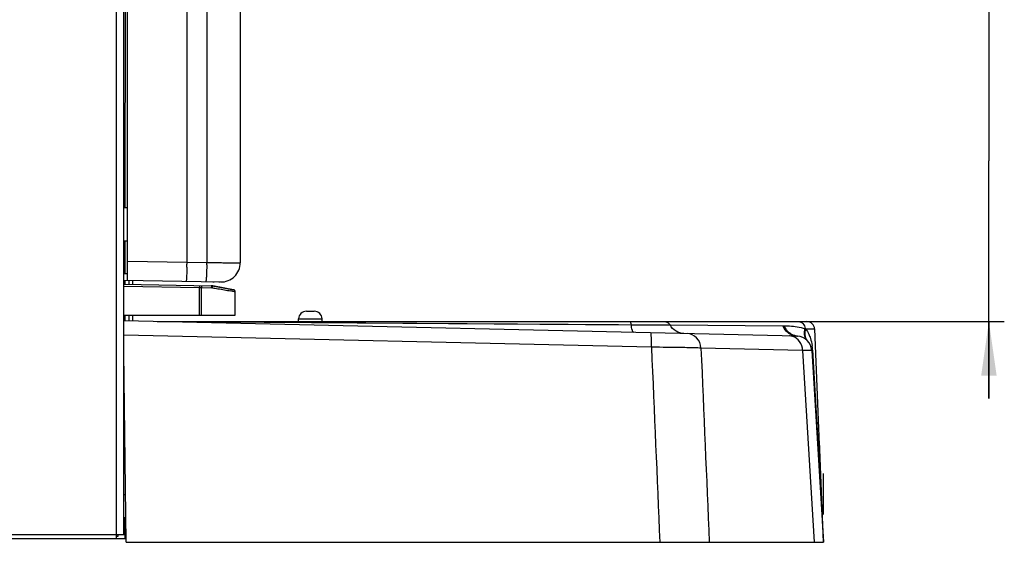
# Model space of a CAD drawing. Units: millimetres. Extents: x 0 to 594, y 0 to 420.
# Drawn here: x 305 to 369, y 203 to 237 of the extents above; entities that cross this region are included whole.
import ezdxf

# ---------------------------------------------------------------- set-up
doc = ezdxf.new("R2010")
doc.units = ezdxf.units.MM
doc.header["$LTSCALE"] = 32.67
doc.layers.get('0').update_dxf_attribs({"linetype": 'CONTINUOUS'})
doc.styles.get("Standard").update_dxf_attribs({"font": 'txt', "width": 0.85})
doc.dimstyles.new('DIMSTYLE_3', dxfattribs={"dimtxt": 3.5, "dimasz": 3.5, "dimexe": 1, "dimexo": 0.5, "dimgap": 0.875, "dimtad": 1, "dimlfac": 4, "dimdsep": 46, "dimtxsty": 'STANDARD', "dimblk": '_FILLED', "dimblk1": '_FILLED', "dimblk2": '_FILLED', "dimcen": 0.09, "dimazin": 2, "dimtp": 0.3, "dimtm": 0.3, "dimtfac": 1, "dimtofl": 0, "dimtmove": 0, "dimatfit": 3, "dimldrblk": '_FILLED', "dimfxl": 1, "dimtolj": 1, "dimarcsym": 0})

# ---------------------------------------------------------------- blocks, each defined once
blk = doc.blocks.new('_FILLED')
at = {"color": 0, "linetype": 'BYBLOCK'}
blk.add_solid([(0, 0), (-1, 0.143), (-1, -0.143)], dxfattribs=at)
blk = doc.blocks.new('*D7')
at = {"color": 2, "linetype": 'CONTINUOUS'}
for p, q in [((367.558, 238.605), (367.558, 284.948)), ((367.558, 284.948), (367.558, 228.182)), ((329.301, 238.605), (368.558, 238.605)), ((367.558, 212.759), (367.558, 228.182)), ((344.757, 217.759), (368.558, 217.759)), ((367.558, 217.759), (367.558, 212.759))]:
    blk.add_line(p, q, dxfattribs=at)
at = {"color": 2, "linetype": 'CONTINUOUS', "xscale": 3.5, "yscale": 3.5, "zscale": 3.5}
for p, rotation in [((367.558, 238.605), 270), ((367.558, 217.759), 90)]:
    blk.add_blockref('_FILLED', p, dxfattribs=dict(at, rotation=rotation))

msp = doc.modelspace()

# ---------------------------------------------------------------- linework, layer by layer
at = {"color": 7, "linetype": 'CONTINUOUS'}
for p, q in [((311.6398, 220.4344), (311.6398, 345.1169)), ((311.4148, 203.9344), (311.4148, 344.8094)), ((318.9648, 256.8929), (318.9648, 221.5786)), ((311.6398, 225.1361), (311.4148, 225.1351)), ((311.6398, 222.9828), (311.4148, 222.9838)), ((311.6398, 220.8594), (311.4148, 220.8555)), ((311.4148, 220.4384), (317.6929, 220.3288)), ((311.4148, 220.184), (317.0862, 220.085)), ((311.7516, 220.1781), (311.7517, 220.4344)), ((312.0016, 220.1738), (312.0017, 220.4281)), ((317.1064, 220.0843), (317.0882, 220.085)), ((317.1025, 220.0847), (317.0954, 220.0848)), ((317.1681, 220.0768), (317.17, 220.0768)), ((317.1681, 220.0768), (318.5249, 219.827)), ((317.1698, 220.0768), (317.17, 220.0768)), ((318.5269, 219.8269), (317.17, 220.0768)), ((318.5321, 219.8268), (317.1762, 220.0765)), ((317.1825, 220.3377), (317.282, 220.336)), ((317.5761, 220.3309), (317.635, 220.3298)), ((318.5249, 219.827), (318.5269, 219.8269)), ((318.6273, 218.1844), (318.6273, 219.704)), ((318.6292, 218.1844), (318.6292, 219.704)), ((318.6345, 218.1844), (318.6345, 219.7039)), ((311.4148, 218.1844), (318.6331, 218.1844)), ((311.7506, 217.7985), (311.7508, 218.1844)), ((312.0006, 217.7983), (312.0008, 218.1844)), ((322.753, 217.7594), (322.7562, 217.9432)), ((323.2562, 218.4344), (323.7734, 218.4344)), ((324.2765, 217.7594), (324.2733, 217.9432)), ((355.0809, 216.8179), (311.4148, 217.8089)), ((313.6073, 217.7594), (355.7457, 217.7594)), ((356.2453, 217.2795), (356.7636, 204.3766)), ((311.5654, 203.4344), (311.4148, 215.7633)), ((356.0598, 215.8792), (356.8209, 203.4344)), ((311.4631, 211.8094), (311.4148, 211.8094)), ((356.5382, 209.9879), (356.5632, 209.9879)), ((356.5484, 209.7344), (356.5734, 209.7344)), ((356.5505, 209.6807), (356.5756, 209.6807)), ((356.8264, 203.4344), (356.5632, 209.9879)), ((356.5548, 209.5738), (356.5799, 209.5738)), ((356.5616, 209.4045), (356.5867, 209.4045)), ((356.5709, 209.1742), (356.5959, 209.1742)), ((356.5823, 208.8907), (356.6073, 208.8907)), ((356.5954, 208.5628), (356.6205, 208.5628)), ((356.6099, 208.2024), (356.6349, 208.2024)), ((356.6435, 207.3672), (356.6685, 207.3672)), ((356.6772, 206.5281), (356.7022, 206.5281)), ((356.679, 206.483), (356.704, 206.483)), ((356.728, 205.261), (356.7531, 205.261)), ((311.5458, 205.0354), (311.4148, 205.0326)), ((310.9148, 203.9344), (311.4148, 203.9344)), ((310.9148, 203.9344), (310.9148, 203.6853)), ((311.0148, 203.9344), (311.0148, 203.8094)), ((311.495, 204.1606), (311.4148, 204.2409)), ((311.4948, 203.6615), (311.495, 204.1606)), ((311.4949, 203.9106), (311.5596, 203.9106)), ((356.7842, 204.035), (356.8023, 204.035)), ((209.4148, 203.6844), (310.9148, 203.6844)), ((311.0148, 203.8094), (310.9148, 203.8094)), ((311.4948, 203.6606), (310.9148, 203.6608)), ((311.5654, 203.4344), (356.8209, 203.4344))]:
    msp.add_line(p, q, dxfattribs=at)
at = {"color": 9, "linetype": 'CONTINUOUS'}
for p, q in [((310.9148, 344.3094), (310.9148, 203.9344)), ((311.5037, 225.1361), (311.5172, 258.0595)), ((315.5124, 221.6178), (315.5124, 256.8929)), ((316.7978, 256.8929), (316.7978, 221.5954)), ((311.5019, 220.8595), (311.5028, 222.9829)), ((311.6398, 221.6854), (315.5124, 221.6178)), ((315.5124, 221.6178), (316.7978, 221.5954)), ((316.7978, 221.5954), (316.9346, 221.5934)), ((316.9346, 221.5934), (317.0835, 221.5914)), ((317.0835, 221.5914), (317.3739, 221.5876)), ((318.0034, 221.5817), (318.0983, 221.5812)), ((311.4148, 220.059), (316.3159, 219.9734)), ((311.5016, 220.1844), (311.5017, 220.4345)), ((316.3181, 220.0984), (316.3159, 219.9734)), ((316.3159, 219.9734), (316.4502, 219.9712)), ((316.3159, 218.1844), (316.3159, 219.9734)), ((316.4502, 218.1844), (316.4502, 219.9712)), ((316.4502, 219.9712), (317.1031, 219.96)), ((317.1679, 220.0768), (317.1681, 220.0768)), ((317.17, 220.0768), (317.1705, 220.0768)), ((317.17, 220.0768), (317.1751, 220.0767)), ((317.1714, 220.0768), (317.1761, 220.0767)), ((318.4723, 219.7312), (318.6273, 219.704)), ((318.5269, 219.8269), (318.5321, 219.8268)), ((318.6009, 219.7088), (318.6102, 219.7072)), ((318.6273, 219.704), (318.6344, 219.7039)), ((318.6273, 219.704), (318.6292, 219.704)), ((318.6344, 219.7039), (318.6345, 219.7039)), ((311.5006, 217.8069), (311.5008, 218.1844)), ((322.7562, 217.9432), (324.2733, 217.9432)), ((313.6073, 217.7594), (313.7069, 217.7588)), ((313.7069, 217.7588), (313.7363, 217.7586)), ((313.7069, 217.7588), (313.7363, 217.7586)), ((313.7363, 217.7586), (317.1983, 217.7362)), ((317.1983, 217.7362), (330.4209, 217.65)), ((317.6526, 217.7332), (344.3396, 217.5588)), ((330.4209, 217.65), (343.51, 217.5643)), ((343.51, 217.5643), (344.3396, 217.5588)), ((344.3396, 217.5588), (346.8615, 217.5378)), ((346.8615, 217.5378), (354.1738, 217.4903)), ((354.1738, 217.4903), (354.2807, 217.489)), ((345.6564, 216.0942), (311.4012, 216.8696)), ((355.4672, 215.8899), (348.871, 216.0407)), ((355.4672, 215.8899), (356.226, 203.4344)), ((356.1191, 215.9031), (356.1362, 215.5972)), ((356.1191, 215.9031), (356.6612, 206.2063)), ((311.4601, 212.0529), (311.4148, 212.0529)), ((356.5476, 209.7538), (356.5726, 209.7538)), ((311.5278, 206.5092), (311.4148, 206.5068)), ((356.6612, 206.2063), (356.73, 204.9775)), ((311.495, 204.1606), (311.4954, 205.0354)), ((356.73, 204.9775), (356.7492, 204.6341)), ((356.7492, 204.6341), (356.7636, 204.3766)), ((209.4148, 203.9344), (310.9148, 203.9344)), ((311.4949, 203.9106), (311.0148, 203.9108))]:
    msp.add_line(p, q, dxfattribs=at)
at = {"color": 4, "linetype": 'CONTINUOUS'}
msp.add_line((356.8264, 205.2481), (356.8264, 207.902), dxfattribs=at)
at = {"color": 7, "linetype": 'CONTINUOUS'}
for points in [[(317.1762, 220.0767), (317.1675, 220.0782), (317.1587, 220.0796), (317.15, 220.0808), (317.1416, 220.0818), (317.1333, 220.0827), (317.1253, 220.0834), (317.1174, 220.0839), (317.1095, 220.0844), (317.1017, 220.0847), (317.0944, 220.0849)], [(317.17, 220.0768), (317.1617, 220.0782), (317.1433, 220.081), (317.1249, 220.083), (317.1064, 220.0843)], [(318.6292, 219.704), (318.6291, 219.7103), (318.6268, 219.7287), (318.6219, 219.7462), (318.6148, 219.7623), (318.6057, 219.7769), (318.5951, 219.7898), (318.5833, 219.8008), (318.5705, 219.81), (318.5572, 219.8172), (318.5437, 219.8226), (318.5303, 219.8262), (318.5269, 219.8269)], [(318.6345, 219.7039), (318.6338, 219.7174), (318.6297, 219.7382), (318.6223, 219.7578), (318.6117, 219.7758), (318.5984, 219.7918), (318.5828, 219.8051), (318.5654, 219.8157), (318.5467, 219.8232), (318.5321, 219.8268)]]:
    msp.add_lwpolyline(points, dxfattribs=at)
at = {"color": 9, "linetype": 'CONTINUOUS'}
for points in [[(318.4722, 219.7312), (318.5731, 219.7138), (318.6009, 219.7088)], [(318.6102, 219.7072), (318.6212, 219.7051), (318.6241, 219.7046), (318.6259, 219.7043), (318.6268, 219.704), (318.6272, 219.704), (318.6273, 219.704)]]:
    msp.add_lwpolyline(points, dxfattribs=at)
for centre, radius, start, end in [((280.8187, 222.2208), 34.699, 358.469813, 359.004213), ((283.4261, 222.1772), 33.3768, 358.721002, 359.001183), ((318.9942, 354.221), 132.6433, 269.300114, 269.423155), ((318.4386, 298.0655), 76.4851, 269.415781, 269.673939), ((316.3451, 219.9743), 0.758, 0.561436, 2.149159), ((316.3039, 219.9736), 0.7993, 359.025055, 0.577671), ((317.0962, 219.5576), 0.4025, 79.928329, 89.018381), ((316.477, 220.0777), 0.7006, 349.817399, 353.229854), ((312.5867, 185.3565), 34.8749, 80.284135, 80.478736), ((354.7871, 215.2222), 2.239, 66.765606, 68.114528), ((331.2627, 216.3602), 14.3961, 358.941073, 359.436971), ((344.641, 36.4537), 179.6433, 89.021304, 89.676167), ((332.0369, 216.3534), 13.6219, 359.433735, 359.945462), ((356.1988, 216.9434), 0.5998, 216.719734, 224.686545), ((353.1971, 215.744), 2.9262, 7.826903, 9.018249), ((353.1268, 215.736), 2.9969, 3.196629, 7.795724)]:
    msp.add_arc(centre, radius, start, end, dxfattribs=at)
at = {"color": 7, "linetype": 'CONTINUOUS'}
for centre, radius, start, end in [((317.7148, 221.5786), 1.25, 268.999935, 360), ((317.0775, 219.5851), 0.5, 79.566038, 89), ((318.5023, 219.704), 0.125, 0, 79.566038), ((323.2561, 217.9344), 0.5, 90, 179), ((323.7734, 217.9344), 0.5, 1, 90), ((313.6073, 219.0094), 1.25, 268.7, 270), ((355.7457, 217.2594), 0.5, 2.3, 90), ((355.0616, 215.8181), 1, 3.5, 86.043723), ((358.0126, 204.4268), 1.25, 182.3, 183.5)]:
    msp.add_arc(centre, radius, start, end, dxfattribs=at)
at = {"color": 9, "linetype": 'CONTINUOUS'}
for points, knots in [([(315.5053, 221.2942), (315.502, 221.1704), (315.4945, 220.9483), (315.483, 220.6864), (315.4708, 220.5268), (315.465, 220.4405), (315.4552, 220.4014), (315.453, 220.3679), (315.447, 220.368)], [0, 0, 0, 0, 0.3996382, 0.7194335, 0.8387755, 0.9265342, 0.9804158, 1, 1, 1, 1]), ([(316.7945, 221.4322), (316.7914, 221.29), (316.7837, 221.0318), (316.7713, 220.726), (316.7573, 220.5366), (316.751, 220.4331), (316.7391, 220.3861), (316.7371, 220.3455), (316.7298, 220.3456)], [0, 0, 0, 0, 0.3914468, 0.7130147, 0.8345575, 0.9245352, 0.9799346, 1, 1, 1, 1]), ([(318.0983, 221.5812), (318.2514, 221.5806), (318.3871, 221.5828), (319.1005, 221.5767), (318.9648, 221.5786)], [0, 0, 0, 0, 0.5300587, 1, 1, 1, 1]), ([(316.4456, 220.0962), (316.4489, 220.0961), (316.4467, 220.077), (316.4513, 220.0573), (316.4502, 220.0157), (316.4504, 219.9871), (316.4502, 219.9712)], [0, 0, 0, 0, 0.0787039, 0.2950866, 0.6191108, 1, 1, 1, 1]), ([(317.0862, 220.085), (317.0946, 220.0849), (317.0982, 220.0436), (317.1019, 220.0226), (317.1026, 220.0027)], [0, 0, 0, 0, 0.2943463, 1, 1, 1, 1]), ([(317.1665, 219.9539), (317.2823, 219.9333), (317.6783, 219.8635), (318.0749, 219.7981), (318.3555, 219.751)], [0, 0, 0, 0, 0.2924753, 1, 1, 1, 1]), ([(317.1681, 220.0768), (317.1762, 220.0753), (317.1752, 220.0356), (317.175, 220.0144), (317.1727, 219.9951)], [0, 0, 0, 0, 0.2976338, 1, 1, 1, 1]), ([(344.2566, 217.7594), (344.28, 217.7594), (344.3212, 217.6719), (344.3319, 217.6089), (344.3396, 217.5588)], [0, 0, 0, 0, 0.3164813, 1, 1, 1, 1]), ([(344.519, 217.0576), (344.4976, 217.0581), (344.4478, 217.1029), (344.3824, 217.2715), (344.3547, 217.4346), (344.3396, 217.5588)], [0, 0, 0, 0, 0.1163178, 0.3175762, 1, 1, 1, 1]), ([(346.4897, 217.7594), (346.5626, 217.7594), (346.7143, 217.7163), (346.8222, 217.6033), (346.8615, 217.5378)], [0, 0, 0, 0, 0.4885852, 1, 1, 1, 1]), ([(347.7626, 216.984), (347.5847, 216.9881), (347.217, 217.0999), (346.9565, 217.3776), (346.8615, 217.5378)], [0, 0, 0, 0, 0.4885661, 1, 1, 1, 1]), ([(354.4969, 217.0463), (354.4627, 217.0752), (354.3297, 217.2027), (354.2289, 217.3625), (354.1738, 217.4903)], [0, 0, 0, 0, 0.2433426, 1, 1, 1, 1]), ([(354.2807, 217.489), (354.3902, 217.4868), (354.8416, 217.468), (355.2936, 217.3986), (355.6218, 217.2999)], [0, 0, 0, 0, 0.2421032, 1, 1, 1, 1]), ([(354.5801, 217.0557), (354.5482, 217.0843), (354.4242, 217.2103), (354.3313, 217.3654), (354.2807, 217.489)], [0, 0, 0, 0, 0.243051, 1, 1, 1, 1]), ([(355.2062, 217.7594), (355.3103, 217.7594), (355.5346, 217.6448), (355.6138, 217.4173), (355.6218, 217.2999)], [0, 0, 0, 0, 0.4691978, 1, 1, 1, 1]), ([(355.718, 216.5848), (355.6492, 216.6771), (355.5601, 216.9206), (355.588, 217.1726), (355.6217, 217.2999)], [0, 0, 0, 0, 0.4665316, 1, 1, 1, 1]), ([(345.6588, 216.3404), (345.6589, 216.4335), (345.6573, 216.6001), (345.6497, 216.7954), (345.6401, 216.9154), (345.6318, 216.9776), (345.6248, 217.011), (345.6159, 217.0327), (345.6105, 217.0329)], [0, 0, 0, 0, 0.3998082, 0.7170863, 0.8352147, 0.9223524, 0.9767807, 1, 1, 1, 1]), ([(348.871, 216.0407), (348.8582, 216.2794), (348.6706, 216.7568), (348.1955, 216.9742), (347.9685, 216.9794)], [0, 0, 0, 0, 0.512892, 1, 1, 1, 1]), ([(355.4672, 215.8899), (355.4574, 216.0899), (355.3351, 216.4814), (355.0039, 216.7375), (354.8258, 216.793)], [0, 0, 0, 0, 0.5177659, 1, 1, 1, 1]), ([(355.6462, 216.7958), (355.6377, 216.8332), (355.6136, 216.9943), (355.6358, 217.1604), (355.6705, 217.2796)], [0, 0, 0, 0, 0.2359041, 1, 1, 1, 1]), ([(355.6705, 217.2796), (355.7531, 217.2799), (355.8687, 217.2803), (356.0112, 217.2802), (356.0933, 217.2809), (356.1555, 217.2792), (356.2049, 217.2828), (356.2261, 217.276), (356.245, 217.2826), (356.2453, 217.2795)], [0, 0, 0, 0, 0.4308364, 0.6030212, 0.7449783, 0.8561051, 0.9358507, 0.9838793, 1, 1, 1, 1]), ([(355.6705, 217.2796), (355.7455, 217.1706), (355.8333, 217.0147), (355.9039, 216.8513), (355.9209, 216.8091)], [0, 0, 0, 0, 0.743782, 1, 1, 1, 1]), ([(355.9209, 216.8091), (355.9394, 216.7631), (356.0121, 216.5662), (356.062, 216.361), (356.0871, 216.2027)], [0, 0, 0, 0, 0.2362333, 1, 1, 1, 1]), ([(348.871, 216.0407), (348.8003, 216.0437), (348.4132, 216.0576), (348.0259, 216.0653), (347.7095, 216.0708)], [0, 0, 0, 0, 0.1828068, 1, 1, 1, 1]), ([(356.0598, 215.8792), (356.0595, 215.8824), (356.0399, 215.877), (356.0183, 215.8838), (355.9675, 215.8816), (355.9036, 215.8844), (355.8191, 215.8852), (355.6721, 215.8876), (355.5526, 215.8889), (355.4672, 215.8899)], [0, 0, 0, 0, 0.0161396, 0.0639716, 0.1433794, 0.2541079, 0.3957382, 0.5678099, 1, 1, 1, 1]), ([(356.0598, 215.8792), (356.0594, 215.8853), (356.0874, 215.8949), (356.1039, 215.8997), (356.1191, 215.9031)], [0, 0, 0, 0, 0.2834256, 1, 1, 1, 1])]:
    msp.add_open_spline(points, degree=3, knots=knots, dxfattribs=at)
for points in [[(354.834, 216.859), (354.7114, 216.8974), (354.5951, 216.9633), (354.4969, 217.0463)], [(354.8963, 216.8651), (354.7804, 216.9065), (354.6716, 216.9735), (354.5801, 217.0557)], [(354.8258, 216.793), (354.7563, 216.8147), (354.683, 216.827), (354.6101, 216.8286)], [(355.0809, 216.818), (354.9975, 216.8198), (354.9136, 216.834), (354.834, 216.859)], [(355.1306, 216.8157), (355.051, 216.8213), (354.9715, 216.8383), (354.8963, 216.8651)], [(355.8022, 216.4901), (355.7253, 216.5748), (355.6715, 216.6843), (355.6462, 216.7958)], [(345.6564, 216.0942), (345.8366, 211.8742), (346.0172, 207.6543), (346.198, 203.4344)], [(348.871, 216.0407), (349.0505, 211.8386), (349.2303, 207.6365), (349.4104, 203.4344)]]:
    msp.add_open_spline(points, degree=3, dxfattribs=at)
at = {"color": 7, "linetype": 'CONTINUOUS'}
msp.add_open_spline([(355.0809, 216.8179), (355.0975, 216.8176), (355.1141, 216.8169), (355.1306, 216.8157)], degree=3, dxfattribs=at)

# ---------------------------------------------------------------- dimensions: what is measured, and where the dimension line sits
at = {"color": 2, "linetype": 'CONTINUOUS'}
dim = msp.add_linear_dim(base=(367.5579, 238.6053), p1=(344.2566, 217.7594), p2=(328.8014, 238.6053), angle=90, text='min.<> max.185', dimstyle='DIMSTYLE_3', dxfattribs=at)
dim.commit()
dim.dimension.update_dxf_attribs({"geometry": '*D7', "text_midpoint": (367.5579, 249.6144), "dimtype": 160})

doc.saveas('drawing.dxf')
